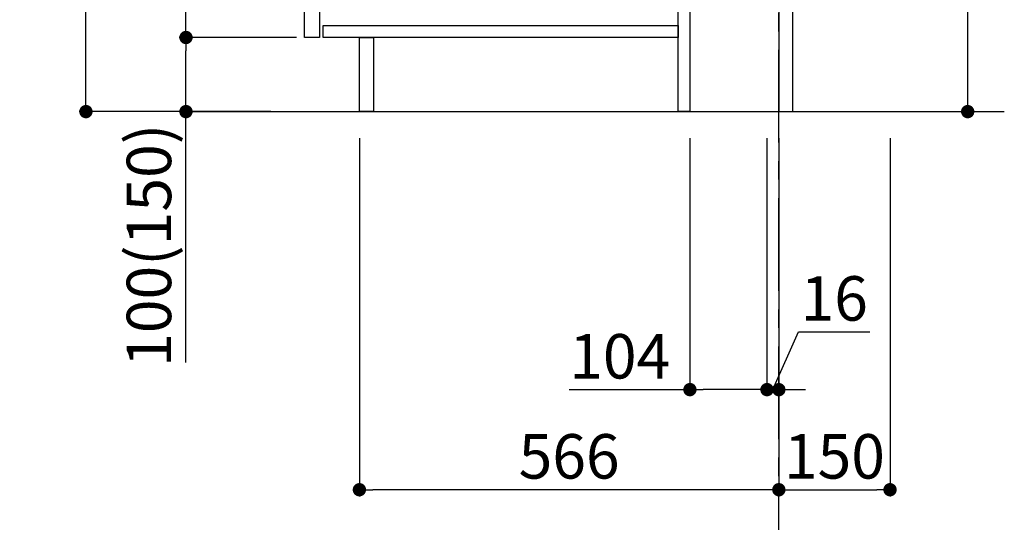
# Model space of a CAD drawing. Extents: x 55896 to 82369, y -25 to 8845.
# Drawn here: x 76152 to 77481, y 1614 to 2291 of the extents above; entities that cross this region are included whole.
import ezdxf

# ---------------------------------------------------------------- set-up
doc = ezdxf.new("R2010")
doc.units = 0
doc.header["$LTSCALE"] = 50
doc.header["$MEASUREMENT"] = 0
doc.linetypes.add('CENTER', pattern=[2, 1.25, -0.25, 0.25, -0.25])
doc.layers.get('0').update_dxf_attribs({"linetype": 'CONTINUOUS'})
doc.layers.get('DEFPOINTS').update_dxf_attribs({"color": 146, "linetype": 'CONTINUOUS'})
for name, color, linetype in [('111-壁仕上', 3, 'CONTINUOUS'), ('122-扉', 6, 'CONTINUOUS'), ('166-寸法B', 11, 'CONTINUOUS')]:
    doc.layers.add(name, color=color, linetype=linetype)
doc.styles.add('KH001', font='txt')
doc.dimstyles.new('KH1xx030', dxfattribs={"dimscale": 30, "dimtxt": 2, "dimasz": 0.6, "dimexe": 0.3, "dimexo": 1.2, "dimgap": 0.5, "dimtad": 3, "dimdec": 1, "dimdsep": 46, "dimlunit": 6, "dimtxsty": 'KH001', "dimblk": 'DOT', "dimcen": 1, "dimdle": 1, "dimclrd": 256, "dimclre": 256, "dimclrt": 256, "dimadec": 0, "dimazin": 0, "dimtfac": 1, "dimtdec": 1, "dimtix": 1, "dimtmove": 2, "dimatfit": 3, "dimldrblk": 'CLOSEDBLANK', "dimfxl": 1, "dimtolj": 1, "dimtzin": 0, "dimlwd": -1, "dimlwe": -1, "dimarcsym": 0})

# ---------------------------------------------------------------- blocks, each defined once
blk = doc.blocks.new('_Dot')
at = {"color": 0, "linetype": 'ByBlock', "lineweight": -2}
blk.add_line((-0.5, 0), (-1, 0), dxfattribs=at)
at = {"color": 0, "linetype": 'ByBlock', "const_width": 0.5}
blk.add_lwpolyline([(-0.25, 0, 1), (0.25, 0, 1)], format="xyb", close=True, dxfattribs=at)
blk = doc.blocks.new('*D123')
at = {"layer": '166-寸法B', "transparency": 16777216}
for p, q in [((77431.4, 2690.2), (77431.4, 2355.5)), ((77231.6, 2355.5), (77440.4, 2355.5)), ((77431.4, 2185.5), (77431.4, 2337.5)), ((77212.6, 2167.5), (77440.4, 2167.5))]:
    blk.add_line(p, q, dxfattribs=at)
at = {"layer": 'DEFPOINTS', "color": 0, "transparency": 16777216}
for p in [(77195.6, 2355.5), (77431.4, 2355.5), (77176.6, 2167.5)]:
    blk.add_point(p, dxfattribs=at)
at = {"layer": '166-寸法B', "transparency": 16777216, "xscale": 18, "yscale": 18, "zscale": 18}
for p, rotation in [((77431.4, 2355.5), 90), ((77431.4, 2167.5), 270)]:
    blk.add_blockref('_Dot', p, dxfattribs=dict(at, rotation=rotation))
at = {"layer": '166-寸法B', "transparency": 16777216, "insert": (77381.4, 2532.2), "char_height": 60, "attachment_point": 5, "rotation": 90, "style": 'KH001'}
blk.add_mtext('\\A1;188(238)', dxfattribs=at)
blk = doc.blocks.new('_ClosedBlank')
at = {"color": 0, "linetype": 'ByBlock', "lineweight": -2}
for p, q in [((-1, 0.167), (0, 0)), ((-1, 0.167), (-1, -0.167)), ((0, 0), (-1, -0.167))]:
    blk.add_line(p, q, dxfattribs=at)
blk = doc.blocks.new('*D126')
at = {"layer": '166-寸法B', "transparency": 16777216}
for p, q in [((77056.6, 2131.5), (77056.6, 1783.5)), ((77160.6, 2131.5), (77160.6, 1783.5)), ((76893.6, 1792.5), (77056.6, 1792.5)), ((77142.6, 1792.5), (77074.6, 1792.5))]:
    blk.add_line(p, q, dxfattribs=at)
at = {"layer": 'DEFPOINTS', "color": 0, "transparency": 16777216}
for p in [(77056.6, 2167.5), (77160.6, 2167.5), (77056.6, 1792.5)]:
    blk.add_point(p, dxfattribs=at)
at = {"layer": '166-寸法B', "transparency": 16777216, "xscale": 18, "yscale": 18, "zscale": 18, "rotation": 180}
blk.add_blockref('_Dot', (77056.6, 1792.5), dxfattribs=at)
at = {"layer": '166-寸法B', "transparency": 16777216, "xscale": 18, "yscale": 18, "zscale": 18}
blk.add_blockref('_Dot', (77160.6, 1792.5), dxfattribs=at)
at = {"layer": '166-寸法B', "transparency": 16777216, "insert": (76961.9, 1837.5), "char_height": 60, "attachment_point": 5, "style": 'KH001'}
blk.add_mtext('\\A1;104', dxfattribs=at)
blk = doc.blocks.new('*D127')
at = {"layer": '166-寸法B', "transparency": 16777216}
for p, q in [((77160.6, 2131.5), (77160.6, 1783.5)), ((77176.6, 2131.5), (77176.6, 1783.5)), ((77168.6, 1792.5), (77203.2, 1870.5)), ((77203.2, 1870.5), (77299.3, 1870.5)), ((77142.6, 1792.5), (77124.6, 1792.5)), ((77160.6, 1792.5), (77176.6, 1792.5)), ((77160.6, 1792.5), (77176.6, 1792.5)), ((77194.6, 1792.5), (77212.6, 1792.5))]:
    blk.add_line(p, q, dxfattribs=at)
at = {"layer": 'DEFPOINTS', "color": 0, "transparency": 16777216}
for p in [(77160.6, 2167.5), (77176.6, 2167.5), (77176.6, 1792.5)]:
    blk.add_point(p, dxfattribs=at)
at = {"layer": '166-寸法B', "transparency": 16777216, "xscale": 18, "yscale": 18, "zscale": 18}
blk.add_blockref('_Dot', (77160.6, 1792.5), dxfattribs=at)
at = {"layer": '166-寸法B', "transparency": 16777216, "xscale": 18, "yscale": 18, "zscale": 18, "rotation": 180}
blk.add_blockref('_Dot', (77176.6, 1792.5), dxfattribs=at)
at = {"layer": '166-寸法B', "transparency": 16777216, "insert": (77251.3, 1915.5), "char_height": 60, "attachment_point": 5, "style": 'KH001'}
blk.add_mtext('\\A1;16', dxfattribs=at)
blk = doc.blocks.new('*D128')
at = {"layer": '166-寸法B', "transparency": 16777216}
for p, q in [((77176.6, 2131.5), (77176.6, 1648.5)), ((77326.6, 2131.5), (77326.6, 1648.5)), ((77194.6, 1657.5), (77308.6, 1657.5))]:
    blk.add_line(p, q, dxfattribs=at)
at = {"layer": 'DEFPOINTS', "color": 0, "transparency": 16777216}
for p in [(77176.6, 2167.5), (77326.6, 2167.5), (77326.6, 1657.5)]:
    blk.add_point(p, dxfattribs=at)
at = {"layer": '166-寸法B', "transparency": 16777216, "xscale": 18, "yscale": 18, "zscale": 18, "rotation": 180}
blk.add_blockref('_Dot', (77176.6, 1657.5), dxfattribs=at)
at = {"layer": '166-寸法B', "transparency": 16777216, "xscale": 18, "yscale": 18, "zscale": 18}
blk.add_blockref('_Dot', (77326.6, 1657.5), dxfattribs=at)
at = {"layer": '166-寸法B', "transparency": 16777216, "insert": (77251.6, 1702.5), "char_height": 60, "attachment_point": 5, "style": 'KH001'}
blk.add_mtext('\\A1;150', dxfattribs=at)
blk = doc.blocks.new('*D129')
at = {"layer": '166-寸法B', "transparency": 16777216}
for p, q in [((76490.6, 3027.5), (76232.6, 3027.5)), ((76241.6, 2185.5), (76241.6, 3009.5)), ((76491.1, 2167.5), (76232.6, 2167.5))]:
    blk.add_line(p, q, dxfattribs=at)
at = {"layer": 'DEFPOINTS', "color": 0, "transparency": 16777216}
for p in [(76241.6, 3027.5), (76526.6, 3027.5), (76527.1, 2167.5)]:
    blk.add_point(p, dxfattribs=at)
at = {"layer": '166-寸法B', "transparency": 16777216, "xscale": 18, "yscale": 18, "zscale": 18}
for p, rotation in [((76241.6, 3027.5), 90), ((76241.6, 2167.5), 270)]:
    blk.add_blockref('_Dot', p, dxfattribs=dict(at, rotation=rotation))
at = {"layer": '166-寸法B', "transparency": 16777216, "insert": (76191.6, 2597.5), "char_height": 60, "attachment_point": 5, "rotation": 90, "style": 'KH001'}
blk.add_mtext('\\A1;860(910)', dxfattribs=at)
blk = doc.blocks.new('*D132')
at = {"layer": '166-寸法B', "transparency": 16777216}
for p, q in [((76525.6, 2267.5), (76367.6, 2267.5)), ((76376.6, 2185.5), (76376.6, 2249.5)), ((76491.1, 2167.5), (76367.6, 2167.5)), ((76376.6, 1829.2), (76376.6, 2167.5))]:
    blk.add_line(p, q, dxfattribs=at)
at = {"layer": 'DEFPOINTS', "color": 0, "transparency": 16777216}
for p in [(76376.6, 2267.5), (76561.6, 2267.5), (76527.1, 2167.5)]:
    blk.add_point(p, dxfattribs=at)
at = {"layer": '166-寸法B', "transparency": 16777216, "xscale": 18, "yscale": 18, "zscale": 18}
for p, rotation in [((76376.6, 2267.5), 90), ((76376.6, 2167.5), 270)]:
    blk.add_blockref('_Dot', p, dxfattribs=dict(at, rotation=rotation))
at = {"layer": '166-寸法B', "transparency": 16777216, "insert": (76326.6, 1987.2), "char_height": 60, "attachment_point": 5, "rotation": 90, "style": 'KH001'}
blk.add_mtext('\\A1;100(150)', dxfattribs=at)
blk = doc.blocks.new('*D133')
at = {"layer": '166-寸法B', "transparency": 16777216}
for p, q in [((76490.6, 2987.5), (76367.6, 2987.5)), ((76376.6, 2285.5), (76376.6, 2969.5)), ((76525.6, 2267.5), (76367.6, 2267.5))]:
    blk.add_line(p, q, dxfattribs=at)
at = {"layer": 'DEFPOINTS', "color": 0, "transparency": 16777216}
for p in [(76376.6, 2987.5), (76526.6, 2987.5), (76561.6, 2267.5)]:
    blk.add_point(p, dxfattribs=at)
at = {"layer": '166-寸法B', "transparency": 16777216, "xscale": 18, "yscale": 18, "zscale": 18}
for p, rotation in [((76376.6, 2987.5), 90), ((76376.6, 2267.5), 270)]:
    blk.add_blockref('_Dot', p, dxfattribs=dict(at, rotation=rotation))
at = {"layer": '166-寸法B', "transparency": 16777216, "insert": (76331.6, 2627.5), "char_height": 60, "attachment_point": 5, "rotation": 90, "style": 'KH001'}
blk.add_mtext('\\A1;720', dxfattribs=at)
blk = doc.blocks.new('*D136')
at = {"layer": '166-寸法B', "transparency": 16777216}
for p, q in [((76610.6, 2131.5), (76610.6, 1648.5)), ((77176.6, 2131.5), (77176.6, 1648.5)), ((77158.6, 1657.5), (76628.6, 1657.5))]:
    blk.add_line(p, q, dxfattribs=at)
at = {"layer": 'DEFPOINTS', "color": 0, "transparency": 16777216}
for p in [(76610.6, 2167.5), (77176.6, 2167.5), (76610.6, 1657.5)]:
    blk.add_point(p, dxfattribs=at)
at = {"layer": '166-寸法B', "transparency": 16777216, "xscale": 18, "yscale": 18, "zscale": 18, "rotation": 180}
blk.add_blockref('_Dot', (76610.6, 1657.5), dxfattribs=at)
at = {"layer": '166-寸法B', "transparency": 16777216, "xscale": 18, "yscale": 18, "zscale": 18}
blk.add_blockref('_Dot', (77176.6, 1657.5), dxfattribs=at)
at = {"layer": '166-寸法B', "transparency": 16777216, "insert": (76893.6, 1702.5), "char_height": 60, "attachment_point": 5, "style": 'KH001'}
blk.add_mtext('\\A1;566', dxfattribs=at)

msp = doc.modelspace()

# ---------------------------------------------------------------- linework, layer by layer
at = {"layer": '111-壁仕上', "color": 253, "linetype": 'CENTER', "ltscale": 2}
msp.add_line((77176.55, 1325.74), (77176.55, 3242.94), dxfattribs=at)
at = {"layer": '111-壁仕上', "ltscale": 2}
msp.add_line((76382.62, 2167.49), (77480.82, 2167.49), dxfattribs=at)
at = {"layer": '122-扉', "color": 253}
for points in [[(77176.55, 2167.49), (77195.55, 2167.49), (77195.55, 2987.49), (77176.55, 2987.49)], [(76536.55, 2800.49), (76556.55, 2800.49), (76556.55, 2267.49), (76536.55, 2267.49)], [(77040.55, 2347.49), (77056.55, 2347.49), (77056.55, 2167.49), (77040.55, 2167.49)], [(76610.55, 2267.49), (76629.55, 2267.49), (76629.55, 2167.49), (76610.55, 2167.49)]]:
    msp.add_lwpolyline(points, close=True, dxfattribs=at)
at = {"layer": '122-扉', "color": 253, "linetype": 'Continuous'}
msp.add_lwpolyline([(76561.55, 2283.49), (77040.55, 2283.49), (77040.55, 2267.49), (76561.55, 2267.49)], close=True, dxfattribs=at)

# ---------------------------------------------------------------- dimensions: what is measured, and where the dimension line sits
at = {"layer": '166-寸法B'}
dim = msp.add_linear_dim(base=(76241.61, 3027.49), p1=(76527.08, 2167.49), p2=(76526.55, 3027.49), angle=90, dimstyle='KH1xx030', override={"dimpost": '(910)'}, dxfattribs=at)
dim.commit()
dim.dimension.update_dxf_attribs({"geometry": '*D129', "text_midpoint": (76191.59, 2597.49)})
dim = msp.add_linear_dim(base=(76376.61, 2987.49), p1=(76561.55, 2267.49), p2=(76526.55, 2987.49), angle=90, dimstyle='KH1xx030', dxfattribs=at)
dim.commit()
dim.dimension.update_dxf_attribs({"geometry": '*D133', "text_midpoint": (76331.61, 2627.49)})
for base, p1, p2, override, picture, middle in [((77431.43, 2355.49), (77176.55, 2167.49), (77195.55, 2355.49), {"dimpost": '(238)', "dimtmove": 1}, '*D123', (77475.98, 2532.19)), ((76376.61, 2267.49), (76527.08, 2167.49), (76561.55, 2267.49), {"dimpost": '(150)', "dimtmove": 1}, '*D132', (76417.68, 1987.16))]:
    dim = msp.add_linear_dim(base=base, p1=p1, p2=p2, angle=90, dimstyle='KH1xx030', override=override, dxfattribs=at)
    dim.commit()
    dim.dimension.update_dxf_attribs({"geometry": picture, "text_midpoint": middle, "dimtype": 128})
for base, p2, picture, middle in [((76610.55, 1657.49), (76610.55, 2167.49), '*D136', (76893.55, 1702.49)), ((77326.55, 1657.49), (77326.55, 2167.49), '*D128', (77251.55, 1702.49))]:
    dim = msp.add_linear_dim(base=base, p1=(77176.55, 2167.49), p2=p2, dimstyle='KH1xx030', dxfattribs=at)
    dim.commit()
    dim.dimension.update_dxf_attribs({"geometry": picture, "text_midpoint": middle})
for base, p2, picture, middle in [((77056.55, 1792.49), (77056.55, 2167.49), '*D126', (76961.92, 1786)), ((77176.55, 1792.49), (77176.55, 2167.49), '*D127', (77218.24, 1870.49))]:
    dim = msp.add_linear_dim(base=base, p1=(77160.55, 2167.49), p2=p2, dimstyle='KH1xx030', override={"dimtmove": 1}, dxfattribs=at)
    dim.commit()
    dim.dimension.update_dxf_attribs({"geometry": picture, "text_midpoint": middle, "dimtype": 128})

doc.saveas('drawing.dxf')
